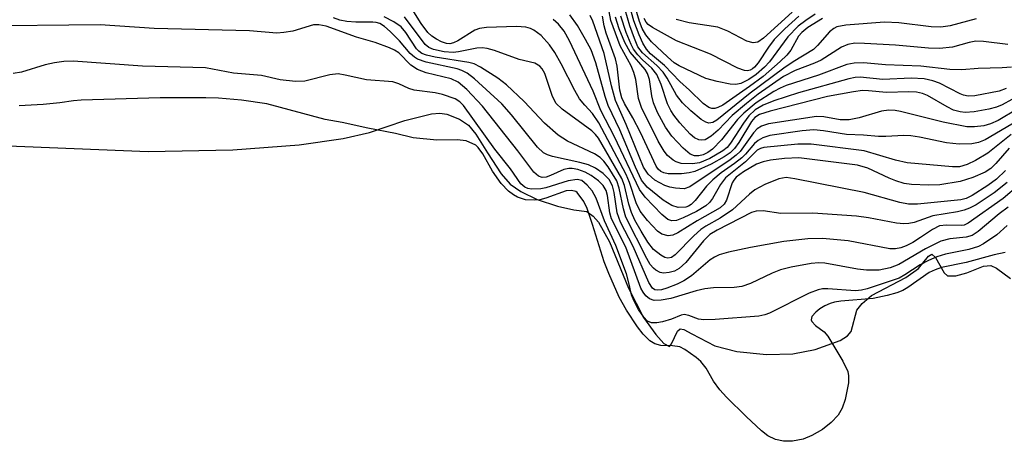
# Model space of a CAD drawing. Units: inches. Extents: x 1261760 to 1267760, y 473455 to 477455.
# Drawn here: x 1261989 to 1262140, y 474323 to 474388 of the extents above; entities that cross this region are included whole.
import ezdxf

# ---------------------------------------------------------------- set-up
doc = ezdxf.new("R2010")
doc.units = ezdxf.units.IN
doc.header["$MEASUREMENT"] = 0
for name, color, linetype in [('HYDRO-Stream Poly Centerlines', 142, 'Continuous'), ('HYDRO-Water Body', 4, 'Continuous'), ('Undefined', 1, 'Continuous')]:
    doc.layers.add(name, color=color, linetype=linetype)

msp = doc.modelspace()

# ---------------------------------------------------------------- linework, layer by layer
at = {"layer": 'HYDRO-Stream Poly Centerlines'}
msp.add_polyline3d([(1261985.76, 474368.41, 0), (1262008.54, 474367.48, 0), (1262021.57, 474367.75, 0), (1262031.75, 474368.53, 0), (1262038.52, 474369.49, 0), (1262042.59, 474370.39, 0), (1262048.04, 474372.26, 0), (1262052.12, 474373.26, 0), (1262053.41, 474373.38, 0), (1262054.51, 474373.25, 0), (1262056.42, 474372.44, 0), (1262057.82, 474371.51, 0), (1262058.93, 474370.17, 0), (1262060.76, 474367.28, 0), (1262062.85, 474364.06, 0), (1262064.21, 474362.46, 0), (1262065.87, 474361.31, 0), (1262068.39, 474360.1, 0), (1262071.5, 474359.05, 0), (1262074.03, 474358.53, 0), (1262076.02, 474358.26, 0), (1262076.99, 474357.52, 0), (1262077.84, 474356.6, 0), (1262079.54, 474353.56, 0), (1262082.45, 474346.43, 0), (1262084.77, 474341.96, 0), (1262086.63, 474339.33, 0), (1262087.9, 474337.94, 0), (1262088.74, 474337.47, 0), (1262089.08, 474337.87, 0), (1262089.98, 474339.82, 0), (1262090.4, 474340.18, 0), (1262090.95, 474340.08, 0), (1262092.21, 474339.42, 0), (1262095.72, 474337.58, 0), (1262099.11, 474336.7, 0), (1262103.7, 474336.25, 0), (1262107.72, 474336.37, 0), (1262111.17, 474337.02, 0), (1262115.01, 474338.39, 0), (1262116.17, 474339.13, 0), (1262116.71, 474339.79, 0), (1262117.56, 474343.08, 0), (1262118.41, 474344.11, 0), (1262119.83, 474345.31, 0), (1262125.13, 474348.1, 0), (1262127.05, 474349.49, 0), (1262128.6, 474351.39, 0), (1262129.11, 474351.71, 0), (1262129.69, 474351.15, 0), (1262131.04, 474348.8, 0), (1262131.55, 474348.37, 0), (1262132.81, 474348.35, 0), (1262134.53, 474348.81, 0), (1262137.08, 474349.83, 0), (1262138.2, 474349.96, 0), (1262139.07, 474349.54, 0), (1262141.21, 474347.92, 0)], dxfattribs=at)
at = {"layer": 'HYDRO-Water Body'}
msp.add_polyline3d([(1261985.76, 474368.41, 0), (1262008.54, 474367.48, 0), (1262021.57, 474367.75, 0), (1262031.75, 474368.53, 0), (1262038.52, 474369.49, 0), (1262042.59, 474370.39, 0), (1262048.04, 474372.26, 0), (1262052.12, 474373.26, 0), (1262053.41, 474373.38, 0), (1262054.51, 474373.25, 0), (1262056.42, 474372.44, 0), (1262057.82, 474371.51, 0), (1262058.93, 474370.17, 0), (1262060.76, 474367.28, 0), (1262062.85, 474364.06, 0), (1262064.21, 474362.46, 0), (1262065.87, 474361.31, 0), (1262068.39, 474360.1, 0), (1262071.5, 474359.05, 0), (1262074.03, 474358.53, 0), (1262076.02, 474358.26, 0), (1262076.99, 474357.52, 0), (1262077.84, 474356.6, 0), (1262079.54, 474353.56, 0), (1262082.45, 474346.43, 0), (1262084.77, 474341.96, 0), (1262086.63, 474339.33, 0), (1262087.9, 474337.94, 0), (1262088.74, 474337.47, 0), (1262089.08, 474337.87, 0), (1262089.98, 474339.82, 0), (1262090.4, 474340.18, 0), (1262090.95, 474340.08, 0), (1262092.21, 474339.42, 0), (1262095.72, 474337.58, 0), (1262099.11, 474336.7, 0), (1262103.7, 474336.25, 0), (1262107.72, 474336.37, 0), (1262111.17, 474337.02, 0), (1262115.01, 474338.39, 0), (1262116.17, 474339.13, 0), (1262116.71, 474339.79, 0), (1262117.56, 474343.08, 0), (1262118.41, 474344.11, 0), (1262119.83, 474345.31, 0), (1262125.13, 474348.1, 0), (1262127.05, 474349.49, 0), (1262128.6, 474351.39, 0), (1262129.11, 474351.71, 0), (1262129.69, 474351.15, 0), (1262131.04, 474348.8, 0), (1262131.55, 474348.37, 0), (1262132.81, 474348.35, 0), (1262134.53, 474348.81, 0), (1262137.08, 474349.83, 0), (1262138.2, 474349.96, 0), (1262139.07, 474349.54, 0), (1262141.21, 474347.92, 0)], dxfattribs=at)
at = {"layer": 'Undefined'}
for points, elevation in [([(1262111.18, 474388.61), (1262109.71, 474387.65), (1262108.56, 474386.76), (1262106.97, 474385.12), (1262104.15, 474381.26), (1262103.37, 474380.44), (1262102.1, 474379.31), (1262100.97, 474378.54), (1262099.75, 474377.95), (1262098.97, 474377.8), (1262098.11, 474377.86), (1262096.08, 474378.26), (1262094.37, 474378.71), (1262090.23, 474380.65), (1262089.49, 474381.13), (1262088.43, 474382.03), (1262085.96, 474384.35), (1262085.09, 474385.41), (1262084.57, 474386.39), (1262084.13, 474387.47), (1262082.92, 474391.68)], 84), ([(1262112.31, 474387.97), (1262110.06, 474386.55), (1262109.14, 474385.81), (1262108.63, 474385.24), (1262107.44, 474383.09), (1262106.83, 474382.31), (1262105.79, 474381.31), (1262103.15, 474379.04), (1262101.07, 474377.47), (1262096.94, 474374.61), (1262096.18, 474374.23), (1262095.72, 474374.12), (1262095.27, 474374.11), (1262094.81, 474374.23), (1262093.93, 474374.87), (1262091.83, 474376.91), (1262090.32, 474378.25), (1262087.99, 474380.72), (1262085.82, 474382.49), (1262085.2, 474383.23), (1262084.67, 474384.13), (1262084.09, 474385.41), (1262083.28, 474387.57), (1262082.43, 474390.51)], 82), ([(1262140.57, 474377.15), (1262139.49, 474376.78), (1262135.72, 474376.07), (1262134.71, 474376.01), (1262134, 474376.13), (1262133.46, 474376.34), (1262130.32, 474378.01), (1262129.28, 474378.35), (1262127.93, 474378.64), (1262125.96, 474378.74), (1262121.59, 474378.58), (1262118.12, 474378.9), (1262117.33, 474378.85), (1262116.33, 474378.67), (1262108.63, 474376.52), (1262104.79, 474375.26), (1262103.19, 474374.61), (1262101.94, 474373.87), (1262100.96, 474372.98), (1262100.13, 474371.86), (1262098.16, 474368.74), (1262097.61, 474368.11), (1262096.94, 474367.58), (1262094.94, 474366.39), (1262093.38, 474365.75), (1262092.27, 474365.56), (1262090.57, 474365.66), (1262089.77, 474365.88), (1262089.3, 474366.14), (1262088.45, 474366.85), (1262087.91, 474367.51), (1262087.03, 474369.07), (1262084.43, 474374.25), (1262083.96, 474375.63), (1262083.57, 474378.54), (1262083.27, 474379.63), (1262082.83, 474380.67), (1262081.18, 474383.75), (1262079.73, 474387.65), (1262079.47, 474389.04)], 74), ([(1262141.37, 474380.48), (1262139.97, 474380.35), (1262136.23, 474380.27), (1262133.74, 474380.03), (1262131.87, 474380.09), (1262127.44, 474380.59), (1262121.99, 474380.8), (1262118.63, 474381.1), (1262117.17, 474381.09), (1262116.04, 474380.86), (1262111.67, 474379.25), (1262106.69, 474377.62), (1262105.77, 474377.23), (1262104.81, 474376.71), (1262102.08, 474374.99), (1262100.17, 474373.39), (1262099.22, 474372.38), (1262096.78, 474369.26), (1262095.36, 474367.85), (1262094.65, 474367.34), (1262093.93, 474366.97), (1262093.27, 474366.8), (1262092.6, 474366.84), (1262091.94, 474367.09), (1262090.88, 474367.97), (1262089.11, 474369.83), (1262088.13, 474371.22), (1262086.91, 474373.49), (1262086.29, 474374.99), (1262086.04, 474376.04), (1262085.69, 474378.55), (1262085.39, 474379.46), (1262085.01, 474380.08), (1262082.72, 474382.75), (1262081.88, 474384.24), (1262081, 474386.36), (1262080.46, 474388.13)], 76), ([(1262140.82, 474383.94), (1262137.05, 474384.41), (1262135.89, 474384.45), (1262134.89, 474384.26), (1262132.29, 474383.52), (1262130.31, 474383.35), (1262128.6, 474383.36), (1262123.53, 474383.86), (1262118.76, 474384.11), (1262117.27, 474384.14), (1262116.18, 474383.97), (1262115.2, 474383.54), (1262112.08, 474381.52), (1262111.07, 474381.06), (1262108.08, 474379.96), (1262106.31, 474379), (1262102.42, 474376.29), (1262100.62, 474374.89), (1262098.42, 474373.01), (1262096.25, 474370.77), (1262095.15, 474369.84), (1262094.22, 474369.3), (1262093.75, 474369.21), (1262093.29, 474369.26), (1262092.61, 474369.56), (1262091.96, 474370.13), (1262090.34, 474371.91), (1262089.4, 474373.08), (1262088.94, 474373.8), (1262088.44, 474374.82), (1262087.49, 474377.81), (1262086.78, 474379.34), (1262086.02, 474380.3), (1262084.62, 474381.58), (1262083.87, 474382.38), (1262083.24, 474383.23), (1262082.84, 474383.96), (1262082.08, 474385.8), (1262081.29, 474388.3)], 78), ([(1262135.93, 474387.88), (1262131.94, 474386.81), (1262130.49, 474386.61), (1262129.02, 474386.67), (1262124.02, 474387.3), (1262121.82, 474387.4), (1262115.88, 474386.94), (1262114.52, 474386.64), (1262114.03, 474386.4), (1262113.4, 474385.89), (1262111.52, 474383.78), (1262110.89, 474383.18), (1262107.79, 474381.29), (1262106.34, 474380.29), (1262101.19, 474376.44), (1262096.03, 474372.3), (1262095.41, 474371.93), (1262094.79, 474371.83), (1262094.32, 474371.97), (1262093.63, 474372.42), (1262092.06, 474373.76), (1262090.77, 474374.97), (1262089.85, 474376.16), (1262088.42, 474378.75), (1262087.76, 474379.68), (1262086.8, 474380.72), (1262084.6, 474382.64), (1262083.9, 474383.6), (1262083.35, 474384.86), (1262082.65, 474386.81), (1262081.92, 474389.29)], 80), ([(1262108.66, 474388.29), (1262106.51, 474386.36), (1262104.88, 474384.7), (1262104, 474383.54), (1262102.38, 474381.11), (1262101.86, 474380.46), (1262101.54, 474380.18), (1262101.15, 474379.98), (1262100.77, 474379.91), (1262100.3, 474379.95), (1262099.26, 474380.32), (1262095.05, 474382.46), (1262089.83, 474384.52), (1262086.12, 474386.55), (1262085.48, 474387.01), (1262085.15, 474387.37), (1262084.84, 474387.93)], 86), ([(1262107.64, 474388.91), (1262103.23, 474384.91), (1262102.33, 474384.31), (1262101.62, 474384.22), (1262100.64, 474384.47), (1262097.73, 474386.01), (1262096.18, 474386.6), (1262091.76, 474387.3), (1262089.77, 474387.79)], 88), ([(1262140.43, 474351.93), (1262138.73, 474351.56), (1262134.39, 474350.41), (1262130.63, 474349.61), (1262129.62, 474349.29), (1262128.71, 474348.88), (1262125.41, 474346.55), (1262124.66, 474346.12), (1262123.75, 474345.73), (1262122.25, 474345.31), (1262120.12, 474344.89), (1262115.14, 474344.46), (1262114.17, 474344.3), (1262113.5, 474344.11), (1262112.67, 474343.75), (1262111.87, 474343.27), (1262111.27, 474342.76), (1262110.68, 474342.1), (1262110.55, 474341.56), (1262110.64, 474341.31), (1262111.24, 474340.69), (1262112.54, 474339.73), (1262113.11, 474339.06), (1262115.43, 474335.23), (1262116.19, 474333.65), (1262116.32, 474332.96), (1262116.31, 474331.9), (1262115.8, 474329.34), (1262115.34, 474327.99), (1262114.7, 474326.93), (1262113.62, 474325.77), (1262112.28, 474324.71), (1262110.67, 474323.78), (1262109.3, 474323.23), (1262107.67, 474322.91), (1262106.3, 474322.89), (1262105.06, 474323.16), (1262103.89, 474323.74), (1262102.9, 474324.49), (1262100.55, 474326.71), (1262097.55, 474329.66), (1262096.49, 474330.82), (1262095.5, 474332.16), (1262094.42, 474334.15), (1262093.56, 474335.17), (1262092.85, 474335.81), (1262091.11, 474337.03), (1262090.36, 474337.41), (1262089.23, 474337.6), (1262087.43, 474337.63), (1262086.49, 474337.87), (1262085.71, 474338.34), (1262084.68, 474339.38), (1262083.81, 474340.53), (1262082.14, 474343.06), (1262081.02, 474345.09), (1262079.42, 474348.69), (1262078.69, 474350.53), (1262076.91, 474356.26), (1262076.07, 474358.69), (1262075.55, 474359.78), (1262074.54, 474361.17), (1262074.32, 474361.31), (1262073.68, 474361.46), (1262072.84, 474361.43), (1262069.71, 474360.29), (1262068.81, 474360.07), (1262068, 474359.97), (1262066.57, 474360.06), (1262065.35, 474360.48), (1262064.73, 474360.83), (1262063.98, 474361.4), (1262062.83, 474362.58), (1262061.52, 474364.45), (1262060.02, 474367.11), (1262059.3, 474368.12), (1262058.93, 474368.47), (1262057.44, 474369.13), (1262056.08, 474369.29), (1262052.93, 474369.23), (1262049.32, 474369.58), (1262046.59, 474370.27), (1262042.35, 474371.05), (1262038.4, 474371.94), (1262035.76, 474372.39), (1262026.78, 474374.83), (1262022.91, 474375.4), (1262019.34, 474375.68), (1262017.39, 474375.73), (1262010.39, 474375.75), (1261998.23, 474375.39), (1261997.03, 474375.3), (1261994.91, 474374.99), (1261992.39, 474374.73), (1261988.67, 474374.51)], 52)]:
    msp.add_lwpolyline(points, dxfattribs=dict(at, elevation=elevation))
for points in [[(1262141.03, 474368.02, 64), (1262138.99, 474365.61, 64), (1262138.22, 474364.88, 64), (1262137.32, 474364.31, 64), (1262135.44, 474363.49, 64), (1262133.49, 474362.87, 64), (1262130.34, 474362.37, 64), (1262128.61, 474362.31, 64), (1262126.01, 474362.41, 64), (1262124.86, 474362.58, 64), (1262123.58, 474362.95, 64), (1262122.56, 474363.36, 64), (1262119.25, 474364.94, 64), (1262117.68, 474365.4, 64), (1262108.65, 474366.5, 64), (1262106.46, 474366.43, 64), (1262104.3, 474366.17, 64), (1262103.16, 474365.91, 64), (1262102.16, 474365.53, 64), (1262100.16, 474364.36, 64), (1262099.02, 474363.51, 64), (1262098.64, 474363.08, 64), (1262098.41, 474362.65, 64), (1262097.54, 474359.98, 64), (1262097.17, 474359.38, 64), (1262096.57, 474358.81, 64), (1262093, 474356.81, 64), (1262090.05, 474354.96, 64), (1262089.28, 474354.61, 64), (1262088.53, 474354.52, 64), (1262087.56, 474354.77, 64), (1262086.91, 474355.24, 64), (1262085.36, 474356.87, 64), (1262084.24, 474358.32, 64), (1262083.62, 474359.57, 64), (1262082.61, 474362.71, 64), (1262082.1, 474363.94, 64), (1262077.87, 474371.9, 64), (1262076.92, 474373.35, 64), (1262075.71, 474374.59, 64), (1262074.93, 474375.6, 64), (1262074.21, 474376.85, 64), (1262072.1, 474380.97, 64), (1262071.1, 474382.73, 64), (1262070.3, 474383.91, 64), (1262069.03, 474385.31, 64), (1262067.9, 474386.16, 64), (1262067.38, 474386.41, 64), (1262066.63, 474386.62, 64), (1262065.19, 474386.69, 64), (1262060.6, 474386.58, 64), (1262059.53, 474386.42, 64), (1262058.79, 474386.15, 64), (1262056.2, 474384.52, 64), (1262055.53, 474384.19, 64), (1262054.94, 474384.06, 64), (1262054.44, 474384.11, 64), (1262053.67, 474384.37, 64), (1262052.91, 474384.76, 64), (1262052.19, 474385.22, 64), (1262051.59, 474385.77, 64), (1262050.56, 474387.18, 64), (1262047.75, 474391.65, 64)], [(1262144.92, 474364.35, 58), (1262140.08, 474360.27, 58), (1262134.74, 474356.45, 58), (1262134.09, 474356.16, 58), (1262133.69, 474356.08, 58), (1262131.37, 474356.17, 58), (1262130.31, 474356.03, 58), (1262129.22, 474355.48, 58), (1262127.4, 474354.23, 58), (1262126.19, 474353.49, 58), (1262125.18, 474352.98, 58), (1262124.36, 474352.68, 58), (1262123.52, 474352.51, 58), (1262122.64, 474352.52, 58), (1262116.23, 474353.73, 58), (1262112.28, 474354.08, 58), (1262110.02, 474354.05, 58), (1262106.36, 474353.64, 58), (1262101.21, 474352.69, 58), (1262097.82, 474351.97, 58), (1262096.42, 474351.58, 58), (1262095.68, 474351.24, 58), (1262095.02, 474350.82, 58), (1262092.12, 474348.35, 58), (1262090.95, 474347.58, 58), (1262089.95, 474347.08, 58), (1262088.33, 474346.44, 58), (1262087.54, 474346.2, 58), (1262086.85, 474346.13, 58), (1262086.52, 474346.2, 58), (1262086.16, 474346.45, 58), (1262085.58, 474347.31, 58), (1262083.15, 474352.86, 58), (1262081.21, 474356.63, 58), (1262080.71, 474358.06, 58), (1262080.26, 474361.16, 58), (1262079.98, 474362.22, 58), (1262079.46, 474363.16, 58), (1262078.55, 474364.1, 58), (1262077.35, 474364.92, 58), (1262076.31, 474365.42, 58), (1262074.94, 474365.8, 58), (1262070.73, 474366.71, 58), (1262069.98, 474366.95, 58), (1262069.36, 474367.27, 58), (1262068.42, 474368.17, 58), (1262064.44, 474373.11, 58), (1262062.96, 474374.83, 58), (1262058.75, 474378.66, 58), (1262057.61, 474379.55, 58), (1262056.82, 474379.93, 58), (1262056.09, 474380.19, 58), (1262051.31, 474381.24, 58), (1262049.99, 474381.7, 58), (1262049.51, 474382, 58), (1262048.86, 474382.56, 58), (1262047.22, 474384.51, 58), (1262045.77, 474385.97, 58), (1262044.89, 474386.73, 58), (1262044.17, 474387.16, 58), (1262043.62, 474387.34, 58), (1262043.08, 474387.4, 58), (1262040.5, 474387.36, 58), (1262039.11, 474387.47, 58), (1262038.01, 474387.68, 58), (1262037.03, 474388.07, 58)], [(1262140.73, 474362.71, 60), (1262138.74, 474361.12, 60), (1262135.94, 474359.28, 60), (1262134.91, 474358.75, 60), (1262134.1, 474358.43, 60), (1262133.07, 474358.19, 60), (1262129.28, 474357.57, 60), (1262126.38, 474356.55, 60), (1262125.61, 474356.39, 60), (1262124.83, 474356.33, 60), (1262123.71, 474356.44, 60), (1262119.39, 474357.27, 60), (1262117.53, 474357.51, 60), (1262110.82, 474357.99, 60), (1262105.88, 474357.95, 60), (1262103.15, 474358.33, 60), (1262102.09, 474358.32, 60), (1262101.37, 474358.08, 60), (1262096.1, 474355.37, 60), (1262094.98, 474354.69, 60), (1262093.99, 474353.75, 60), (1262091.25, 474350.39, 60), (1262090.23, 474349.46, 60), (1262089.53, 474349.08, 60), (1262088.69, 474348.84, 60), (1262087.84, 474348.78, 60), (1262087.33, 474348.87, 60), (1262086.67, 474349.2, 60), (1262086.28, 474349.51, 60), (1262085.8, 474350.11, 60), (1262085.27, 474351.02, 60), (1262082.06, 474357.37, 60), (1262081.67, 474358.66, 60), (1262081.02, 474361.84, 60), (1262080.63, 474362.95, 60), (1262079.32, 474365.1, 60), (1262078.63, 474366.01, 60), (1262078.08, 474366.56, 60), (1262077.23, 474367.1, 60), (1262073.05, 474369.09, 60), (1262071.63, 474370, 60), (1262069.52, 474371.83, 60), (1262066.38, 474375.15, 60), (1262063.68, 474377.76, 60), (1262062.34, 474378.78, 60), (1262059.68, 474380.44, 60), (1262058.67, 474380.95, 60), (1262057.89, 474381.2, 60), (1262052.7, 474381.98, 60), (1262051.37, 474382.28, 60), (1262050.64, 474382.57, 60), (1262050.17, 474382.91, 60), (1262049.81, 474383.3, 60), (1262048.16, 474385.81, 60), (1262047.44, 474386.66, 60), (1262046.34, 474387.43, 60), (1262044.85, 474388.19, 60)], [(1262140.44, 474364.57, 62), (1262139.1, 474363.24, 62), (1262137.72, 474362.26, 62), (1262135.31, 474360.73, 62), (1262134.39, 474360.26, 62), (1262133.57, 474360.03, 62), (1262126.93, 474359.36, 62), (1262125.53, 474359.36, 62), (1262124.18, 474359.63, 62), (1262118.7, 474361.17, 62), (1262108.03, 474363.3, 62), (1262106.71, 474363.47, 62), (1262105.58, 474363.29, 62), (1262103.41, 474362.42, 62), (1262101.89, 474361.59, 62), (1262101.06, 474360.9, 62), (1262098.46, 474358.49, 62), (1262096.55, 474357.2, 62), (1262094.34, 474355.97, 62), (1262093.6, 474355.48, 62), (1262092.5, 474354.49, 62), (1262089.64, 474351.59, 62), (1262089.04, 474351.18, 62), (1262088.5, 474351.09, 62), (1262088.06, 474351.19, 62), (1262087.4, 474351.51, 62), (1262086.28, 474352.42, 62), (1262085.4, 474353.52, 62), (1262084.37, 474355.2, 62), (1262083.43, 474356.9, 62), (1262082.89, 474358.12, 62), (1262082.51, 474359.36, 62), (1262081.81, 474362.26, 62), (1262081.41, 474363.34, 62), (1262077.85, 474369.52, 62), (1262077.39, 474370.12, 62), (1262076.79, 474370.68, 62), (1262072.24, 474373.99, 62), (1262071.24, 474374.93, 62), (1262070.68, 474376.09, 62), (1262069.58, 474379.49, 62), (1262069.18, 474380.22, 62), (1262068.82, 474380.63, 62), (1262068.05, 474381.06, 62), (1262065.63, 474381.66, 62), (1262061.8, 474383.03, 62), (1262060.69, 474383.34, 62), (1262059.91, 474383.42, 62), (1262059.13, 474383.4, 62), (1262056.29, 474382.81, 62), (1262055.45, 474382.73, 62), (1262054.07, 474382.84, 62), (1262052.46, 474383.18, 62), (1262051.74, 474383.48, 62), (1262051.13, 474383.96, 62), (1262047.98, 474388.18, 62)], [(1262143.19, 474372.71, 68), (1262137.33, 474369.26, 68), (1262136.32, 474368.87, 68), (1262135.28, 474368.64, 68), (1262133.34, 474368.62, 68), (1262131.38, 474368.83, 68), (1262127.21, 474369.7, 68), (1262125.88, 474369.9, 68), (1262124.84, 474369.94, 68), (1262122.06, 474369.77, 68), (1262120.92, 474369.78, 68), (1262118.61, 474369.98, 68), (1262115.99, 474370.08, 68), (1262112.45, 474370.65, 68), (1262110.96, 474370.79, 68), (1262109.19, 474370.67, 68), (1262104.17, 474369.95, 68), (1262103.1, 474369.59, 68), (1262102.38, 474369.19, 68), (1262101.82, 474368.69, 68), (1262100.45, 474367.09, 68), (1262099.86, 474366.5, 68), (1262098.75, 474365.62, 68), (1262096.72, 474364.19, 68), (1262095.41, 474363.13, 68), (1262094.43, 474362.16, 68), (1262092.69, 474359.96, 68), (1262092.11, 474359.35, 68), (1262091.66, 474359.07, 68), (1262091.26, 474358.93, 68), (1262090.11, 474358.89, 68), (1262089.09, 474359.17, 68), (1262087.77, 474359.97, 68), (1262085.33, 474361.98, 68), (1262084.47, 474363.07, 68), (1262083.51, 474365.08, 68), (1262081.11, 474370.81, 68), (1262079.33, 474374.55, 68), (1262078.87, 474375.94, 68), (1262077.44, 474381.1, 68), (1262076.7, 474383.1, 68), (1262075.85, 474384.71, 68), (1262074.58, 474386.88, 68), (1262073.44, 474388.52, 68)], [(1262142.23, 474373.98, 70), (1262139.32, 474372.26, 70), (1262138.15, 474371.74, 70), (1262137.14, 474371.44, 70), (1262135.67, 474371.26, 70), (1262134.5, 474371.28, 70), (1262130.86, 474371.98, 70), (1262124.31, 474373.62, 70), (1262123.46, 474373.77, 70), (1262122.53, 474373.83, 70), (1262121.38, 474373.67, 70), (1262117.93, 474372.65, 70), (1262116.38, 474372.36, 70), (1262115.04, 474372.35, 70), (1262112.49, 474372.84, 70), (1262111.35, 474372.88, 70), (1262104, 474371.74, 70), (1262102.9, 474371.4, 70), (1262102.24, 474370.95, 70), (1262101.69, 474370.35, 70), (1262099.61, 474367.49, 70), (1262099.02, 474366.92, 70), (1262098.08, 474366.21, 70), (1262091.88, 474362.03, 70), (1262091.02, 474361.76, 70), (1262089.66, 474361.82, 70), (1262088.83, 474361.97, 70), (1262088.02, 474362.23, 70), (1262086.48, 474363.08, 70), (1262085.46, 474363.98, 70), (1262084.75, 474365.09, 70), (1262082.08, 474371.66, 70), (1262080.45, 474375.31, 70), (1262079.82, 474377.6, 70), (1262078.71, 474382.57, 70), (1262076.94, 474387.52, 70), (1262076.56, 474388.39, 70)], [(1262141.43, 474375.5, 72), (1262139.97, 474374.68, 72), (1262139.09, 474374.31, 72), (1262137.9, 474373.98, 72), (1262135.66, 474373.58, 72), (1262134.25, 474373.47, 72), (1262133.48, 474373.56, 72), (1262132.48, 474373.84, 72), (1262131.46, 474374.34, 72), (1262128.47, 474376.08, 72), (1262127.71, 474376.39, 72), (1262126.74, 474376.59, 72), (1262125.6, 474376.64, 72), (1262122.13, 474376.54, 72), (1262119.38, 474376.83, 72), (1262118.48, 474376.85, 72), (1262117.05, 474376.68, 72), (1262113.06, 474375.95, 72), (1262104.24, 474373.69, 72), (1262102.59, 474373.15, 72), (1262101.9, 474372.7, 72), (1262101.39, 474372.12, 72), (1262099.44, 474368.88, 72), (1262098.78, 474367.96, 72), (1262098.07, 474367.28, 72), (1262097.17, 474366.65, 72), (1262095.19, 474365.53, 72), (1262092.63, 474364.41, 72), (1262091.79, 474364.21, 72), (1262090.62, 474364.07, 72), (1262088.57, 474364.03, 72), (1262087.86, 474364.2, 72), (1262087.41, 474364.42, 72), (1262087.03, 474364.75, 72), (1262086.7, 474365.2, 72), (1262084.27, 474370.38, 72), (1262083.1, 474372.66, 72), (1262081.84, 474374.85, 72), (1262081.43, 474375.72, 72), (1262081.12, 474376.93, 72), (1262080.68, 474380.63, 72), (1262080.47, 474381.75, 72), (1262079.02, 474385.69, 72), (1262078.68, 474386.83, 72), (1262078.46, 474388.28, 72)], [(1262140.85, 474358.9, 56), (1262139.51, 474357.91, 56), (1262136.27, 474355.18, 56), (1262135.33, 474354.57, 56), (1262134.42, 474354.29, 56), (1262131.9, 474354.06, 56), (1262130.51, 474353.7, 56), (1262128.14, 474352.52, 56), (1262124.02, 474350.08, 56), (1262122.7, 474349.57, 56), (1262121.01, 474349.24, 56), (1262119.09, 474349.24, 56), (1262117.67, 474349.4, 56), (1262112.68, 474350.31, 56), (1262111.75, 474350.36, 56), (1262110.58, 474350.27, 56), (1262107.5, 474349.68, 56), (1262105.85, 474349.26, 56), (1262104.56, 474348.74, 56), (1262101.23, 474347.19, 56), (1262099.87, 474346.73, 56), (1262098.71, 474346.56, 56), (1262095.51, 474346.49, 56), (1262094.17, 474346.35, 56), (1262092.86, 474346.04, 56), (1262088.94, 474344.87, 56), (1262087.49, 474344.61, 56), (1262086.38, 474344.57, 56), (1262085.7, 474344.82, 56), (1262085.13, 474345.27, 56), (1262084.68, 474345.85, 56), (1262084.34, 474346.48, 56), (1262082.02, 474352.78, 56), (1262079.84, 474357.12, 56), (1262079.59, 474358.07, 56), (1262079.2, 474360.73, 56), (1262079, 474361.47, 56), (1262078.54, 474362.25, 56), (1262077.82, 474362.97, 56), (1262076.71, 474363.77, 56), (1262075.76, 474364.32, 56), (1262074.64, 474364.71, 56), (1262073.78, 474364.87, 56), (1262073.24, 474364.88, 56), (1262072.48, 474364.73, 56), (1262070.43, 474363.77, 56), (1262069.79, 474363.55, 56), (1262069.15, 474363.49, 56), (1262068.59, 474363.67, 56), (1262067.88, 474364.31, 56), (1262065.43, 474367.56, 56), (1262059.96, 474374.46, 56), (1262057.56, 474377, 56), (1262056.25, 474378.14, 56), (1262055.16, 474378.65, 56), (1262051.3, 474379.59, 56), (1262049.95, 474380.11, 56), (1262048.97, 474380.74, 56), (1262047.09, 474382.64, 56), (1262046.43, 474383.08, 56), (1262045.65, 474383.45, 56), (1262043.47, 474384.24, 56), (1262040.58, 474385.05, 56), (1262035.9, 474386.78, 56), (1262034.79, 474386.99, 56), (1262033.96, 474386.96, 56), (1262030.78, 474386.02, 56), (1262029.41, 474385.77, 56), (1262028.31, 474385.68, 56), (1262024.1, 474386.05, 56), (1262009.44, 474386.4, 56), (1262001.15, 474386.96, 56), (1261981.74, 474386.75, 56)], [(1262141.35, 474370.09, 66), (1262137.75, 474367.25, 66), (1262135.82, 474366.09, 66), (1262134.57, 474365.46, 66), (1262133.4, 474365.14, 66), (1262132.32, 474365.11, 66), (1262125.35, 474365.76, 66), (1262123.52, 474366.13, 66), (1262118.71, 474367.57, 66), (1262110.58, 474368.61, 66), (1262108.5, 474368.62, 66), (1262103.27, 474368.11, 66), (1262102.75, 474367.96, 66), (1262102.23, 474367.67, 66), (1262100.47, 474365.9, 66), (1262097.37, 474363.41, 66), (1262096.58, 474362.4, 66), (1262095.37, 474360.24, 66), (1262094.91, 474359.66, 66), (1262094.35, 474359.14, 66), (1262092.93, 474358.27, 66), (1262090.88, 474357.27, 66), (1262089.83, 474356.88, 66), (1262089.12, 474356.8, 66), (1262088.51, 474357, 66), (1262087.55, 474357.79, 66), (1262085, 474360.45, 66), (1262084.16, 474361.61, 66), (1262080.31, 474369.74, 66), (1262078.19, 474373.81, 66), (1262076.99, 474376.79, 66), (1262073.36, 474384.52, 66), (1262072.52, 474386, 66), (1262071.66, 474387.06, 66), (1262070.84, 474387.78, 66)], [(1262140.71, 474356.09, 54), (1262139.15, 474354.64, 54), (1262137.05, 474353.26, 54), (1262136.31, 474352.86, 54), (1262134.83, 474352.39, 54), (1262131.22, 474351.67, 54), (1262129.9, 474351.26, 54), (1262128.61, 474350.73, 54), (1262127.33, 474350.07, 54), (1262124.97, 474348.49, 54), (1262124.1, 474347.99, 54), (1262119.16, 474346.33, 54), (1262118.29, 474346.13, 54), (1262117.38, 474346.05, 54), (1262113.14, 474346.35, 54), (1262112.32, 474346.33, 54), (1262111.62, 474346.2, 54), (1262110.27, 474345.66, 54), (1262104.14, 474342.61, 54), (1262103.4, 474342.33, 54), (1262102.5, 474342.14, 54), (1262095.79, 474341.61, 54), (1262094.06, 474341.56, 54), (1262093.23, 474341.66, 54), (1262091.71, 474342.26, 54), (1262091.01, 474342.38, 54), (1262090.54, 474342.29, 54), (1262089.07, 474341.7, 54), (1262087.66, 474341.27, 54), (1262086.82, 474341.11, 54), (1262086.01, 474341.11, 54), (1262085.38, 474341.39, 54), (1262084.81, 474341.98, 54), (1262084, 474343.19, 54), (1262083.25, 474344.55, 54), (1262082.93, 474345.43, 54), (1262082.57, 474347.09, 54), (1262082.12, 474348.64, 54), (1262080.52, 474353.02, 54), (1262078.76, 474356.83, 54), (1262077.48, 474360.31, 54), (1262076.85, 474361.41, 54), (1262076.1, 474362.32, 54), (1262075.25, 474363.02, 54), (1262074.57, 474363.18, 54), (1262073.17, 474362.95, 54), (1262069.71, 474361.88, 54), (1262068.95, 474361.72, 54), (1262067.5, 474361.67, 54), (1262066.97, 474361.77, 54), (1262066.47, 474362, 54), (1262065.88, 474362.53, 54), (1262064.3, 474364.83, 54), (1262061.86, 474367.83, 54), (1262057.04, 474374.54, 54), (1262056.49, 474375.1, 54), (1262055.77, 474375.58, 54), (1262053.83, 474376.26, 54), (1262052.67, 474376.5, 54), (1262049.46, 474376.91, 54), (1262048.65, 474377.18, 54), (1262047.09, 474377.9, 54), (1262046.17, 474378.18, 54), (1262042.15, 474378.5, 54), (1262038.84, 474379.25, 54), (1262037.77, 474379.42, 54), (1262036.47, 474379.3, 54), (1262032.62, 474378.28, 54), (1262031.18, 474378.23, 54), (1262028.85, 474378.5, 54), (1262025.99, 474379.17, 54), (1262021.68, 474379.54, 54), (1262017.33, 474380.38, 54), (1262007.68, 474380.59, 54), (1261997.01, 474381.38, 54), (1261995.57, 474381.35, 54), (1261994.1, 474381.13, 54), (1261992.66, 474380.8, 54), (1261989.02, 474379.71, 54), (1261987.74, 474379.5, 54)]]:
    msp.add_polyline3d(points, dxfattribs=at)

doc.saveas('drawing.dxf')
